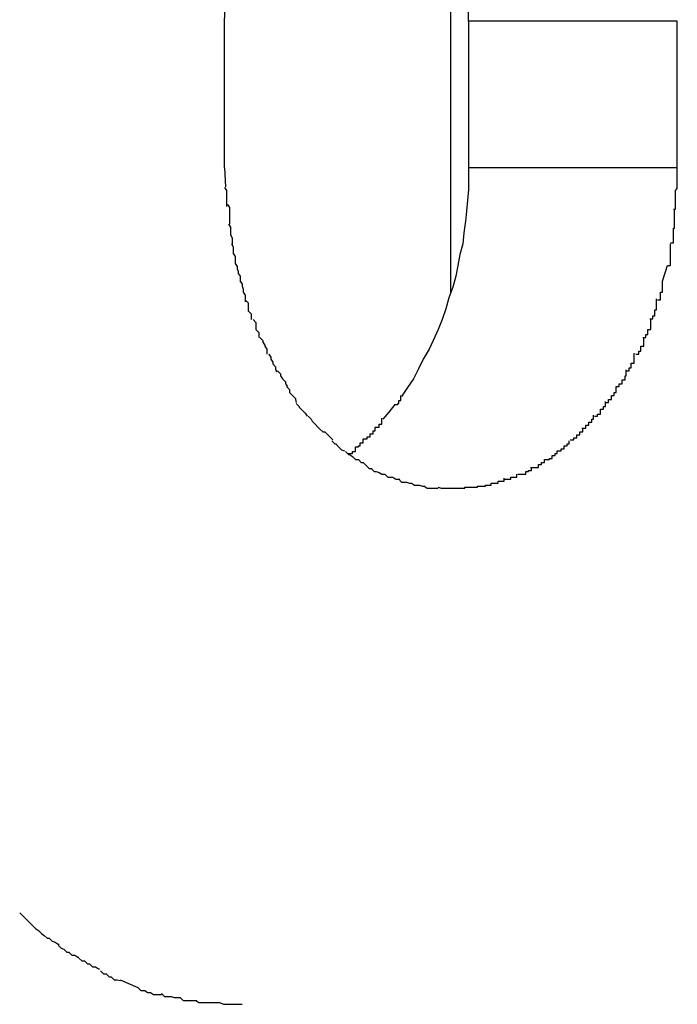
# Model space of a CAD drawing. Extents: x -52 to 52, y -9 to 9.
# Drawn here: x -31 to -31, y 8 to 8 of the extents above; entities that cross this region are included whole.
import ezdxf

# ---------------------------------------------------------------- set-up
doc = ezdxf.new("R2010")
doc.units = 0
doc.layers.get('0').update_dxf_attribs({"linetype": 'CONTINUOUS'})

msp = doc.modelspace()

# ---------------------------------------------------------------- linework, layer by layer
at = {"color": 0}
for points in [[(-31.353, 8.0008), (-31.353, 8.0019), (-31.353, 8.003), (-31.3531, 8.004), (-31.3532, 8.0052), (-31.3533, 8.0062), (-31.3535, 8.0074), (-31.3536, 8.0085), (-31.3539, 8.0095), (-31.3541, 8.0107), (-31.3543, 8.0118), (-31.3546, 8.0128), (-31.355, 8.014), (-31.3553, 8.015), (-31.3557, 8.0161), (-31.3561, 8.0172), (-31.3566, 8.0182), (-31.357, 8.0192), (-31.3576, 8.0202), (-31.3581, 8.0212), (-31.3586, 8.0222), (-31.3592, 8.0231), (-31.3598, 8.024)], [(-31.3548, 7.9733), (-31.3548, 8.0134)], [(-31.3778, 8.0008), (-31.3777, 8.0027)], [(-31.3778, 7.9859), (-31.3778, 8.0008)], [(-31.353, 8.0008), (-31.353, 7.9859)], [(-31.3318, 8.0008), (-31.353, 8.0008)], [(-31.3318, 7.9859), (-31.3318, 8.0008)], [(-31.3778, 7.9859), (-31.3777, 7.984)], [(-31.353, 7.9859), (-31.353, 7.9847), (-31.353, 7.9837), (-31.3531, 7.9826), (-31.3532, 7.9815), (-31.3533, 7.9805), (-31.3535, 7.9793), (-31.3536, 7.9782), (-31.3539, 7.9771), (-31.3541, 7.976), (-31.3543, 7.9749), (-31.3546, 7.9738), (-31.355, 7.9727), (-31.3553, 7.9716), (-31.3557, 7.9705), (-31.3561, 7.9695), (-31.3566, 7.9684), (-31.357, 7.9675), (-31.3576, 7.9665), (-31.3581, 7.9655), (-31.3586, 7.9645), (-31.3592, 7.9636), (-31.3598, 7.9627)], [(-31.3318, 7.9859), (-31.353, 7.9859)], [(-31.3322, 7.9817), (-31.3322, 7.9817), (-31.332, 7.9817), (-31.332, 7.982), (-31.332, 7.9822), (-31.332, 7.9825), (-31.332, 7.9827), (-31.332, 7.983), (-31.332, 7.9833), (-31.332, 7.9836), (-31.3318, 7.9838), (-31.3318, 7.9841), (-31.3318, 7.9844), (-31.3318, 7.9847), (-31.3318, 7.985), (-31.3318, 7.9853), (-31.3318, 7.9856), (-31.3318, 7.9859)], [(-31.3322, 7.9817), (-31.3322, 7.9817), (-31.332, 7.9817), (-31.332, 7.982), (-31.332, 7.9822), (-31.332, 7.9825), (-31.332, 7.9827), (-31.332, 7.983), (-31.332, 7.9833), (-31.332, 7.9836), (-31.3318, 7.9838), (-31.3318, 7.9841), (-31.3318, 7.9844), (-31.3318, 7.9847), (-31.3318, 7.985), (-31.3318, 7.9853), (-31.3318, 7.9856), (-31.3318, 7.9859)], [(-31.3778, 7.9839), (-31.3778, 7.9839), (-31.3776, 7.9836), (-31.3776, 7.9836), (-31.3776, 7.9833), (-31.3776, 7.9833), (-31.3776, 7.983), (-31.3776, 7.983), (-31.3776, 7.9828), (-31.3776, 7.9828), (-31.3776, 7.9825), (-31.3776, 7.9825), (-31.3776, 7.9822), (-31.3776, 7.9822), (-31.3776, 7.982), (-31.3776, 7.982), (-31.3776, 7.982), (-31.3776, 7.982)], [(-31.3778, 7.9839), (-31.3778, 7.9839), (-31.3776, 7.9836), (-31.3776, 7.9836), (-31.3776, 7.9833), (-31.3776, 7.9833), (-31.3776, 7.983), (-31.3776, 7.983), (-31.3776, 7.9828), (-31.3776, 7.9828), (-31.3776, 7.9825), (-31.3776, 7.9825), (-31.3776, 7.9822), (-31.3776, 7.9822), (-31.3776, 7.982), (-31.3776, 7.982), (-31.3776, 7.982), (-31.3776, 7.982)], [(-31.3775, 7.9822), (-31.3775, 7.9822), (-31.3773, 7.9819), (-31.3773, 7.9819), (-31.3773, 7.9817), (-31.3773, 7.9817), (-31.3773, 7.9814), (-31.3773, 7.9814), (-31.3773, 7.9811), (-31.3773, 7.9811), (-31.3773, 7.9808), (-31.3773, 7.9808), (-31.3773, 7.9805), (-31.3773, 7.9805), (-31.3773, 7.9802), (-31.3773, 7.9802), (-31.3773, 7.9802), (-31.3773, 7.9802)], [(-31.3775, 7.9822), (-31.3775, 7.9822), (-31.3773, 7.9819), (-31.3773, 7.9819), (-31.3773, 7.9817), (-31.3773, 7.9817), (-31.3773, 7.9814), (-31.3773, 7.9814), (-31.3773, 7.9811), (-31.3773, 7.9811), (-31.3773, 7.9808), (-31.3773, 7.9808), (-31.3773, 7.9805), (-31.3773, 7.9805), (-31.3773, 7.9802), (-31.3773, 7.9802), (-31.3773, 7.9802), (-31.3773, 7.9802)], [(-31.3325, 7.9783), (-31.3325, 7.9783), (-31.3322, 7.9783), (-31.3322, 7.9786), (-31.3322, 7.9786), (-31.3322, 7.9789), (-31.3322, 7.9789), (-31.3322, 7.9792), (-31.3322, 7.9795), (-31.3322, 7.9798), (-31.3321, 7.9798), (-31.3321, 7.9801), (-31.3321, 7.9804), (-31.3321, 7.9807), (-31.3321, 7.9807), (-31.3321, 7.981), (-31.3321, 7.9813), (-31.3321, 7.9816)], [(-31.3325, 7.9783), (-31.3325, 7.9783), (-31.3322, 7.9783), (-31.3322, 7.9786), (-31.3322, 7.9786), (-31.3322, 7.9789), (-31.3322, 7.9789), (-31.3322, 7.9792), (-31.3322, 7.9795), (-31.3322, 7.9798), (-31.3321, 7.9798), (-31.3321, 7.9801), (-31.3321, 7.9804), (-31.3321, 7.9807), (-31.3321, 7.9807), (-31.3321, 7.981), (-31.3321, 7.9813), (-31.3321, 7.9816)], [(-31.3774, 7.9802), (-31.3774, 7.9802), (-31.3772, 7.9799), (-31.3772, 7.9799), (-31.3772, 7.9797), (-31.3772, 7.9797), (-31.3772, 7.9794), (-31.3772, 7.9794), (-31.3772, 7.9791), (-31.3772, 7.9791), (-31.377, 7.9788), (-31.377, 7.9788), (-31.377, 7.9785), (-31.377, 7.9785), (-31.377, 7.9782), (-31.377, 7.9782), (-31.377, 7.9781), (-31.377, 7.9781)], [(-31.3774, 7.9802), (-31.3774, 7.9802), (-31.3772, 7.9799), (-31.3772, 7.9799), (-31.3772, 7.9797), (-31.3772, 7.9797), (-31.3772, 7.9794), (-31.3772, 7.9794), (-31.3772, 7.9791), (-31.3772, 7.9791), (-31.377, 7.9788), (-31.377, 7.9788), (-31.377, 7.9785), (-31.377, 7.9785), (-31.377, 7.9782), (-31.377, 7.9782), (-31.377, 7.9781), (-31.377, 7.9781)], [(-31.3771, 7.9782), (-31.3771, 7.9782), (-31.3769, 7.9779), (-31.3769, 7.9779), (-31.3769, 7.9777), (-31.3769, 7.9777), (-31.3769, 7.9774), (-31.3769, 7.9774), (-31.3769, 7.9772), (-31.3769, 7.9772), (-31.3767, 7.9769), (-31.3767, 7.9769), (-31.3767, 7.9766), (-31.3767, 7.9766), (-31.3767, 7.9763), (-31.3767, 7.9763), (-31.3767, 7.9762), (-31.3767, 7.9762)], [(-31.3771, 7.9782), (-31.3771, 7.9782), (-31.3769, 7.9779), (-31.3769, 7.9779), (-31.3769, 7.9777), (-31.3769, 7.9777), (-31.3769, 7.9774), (-31.3769, 7.9774), (-31.3769, 7.9772), (-31.3769, 7.9772), (-31.3767, 7.9769), (-31.3767, 7.9769), (-31.3767, 7.9766), (-31.3767, 7.9766), (-31.3767, 7.9763), (-31.3767, 7.9763), (-31.3767, 7.9762), (-31.3767, 7.9762)], [(-31.3328, 7.976), (-31.3328, 7.976), (-31.3325, 7.976), (-31.3325, 7.9762), (-31.3325, 7.9762), (-31.3325, 7.9765), (-31.3325, 7.9765), (-31.3325, 7.9768), (-31.3325, 7.9768), (-31.3325, 7.9771), (-31.3325, 7.9771), (-31.3325, 7.9773), (-31.3325, 7.9773), (-31.3325, 7.9776), (-31.3325, 7.9776), (-31.3325, 7.9779), (-31.3325, 7.9779), (-31.3325, 7.9782)], [(-31.3328, 7.976), (-31.3328, 7.976), (-31.3325, 7.976), (-31.3325, 7.9762), (-31.3325, 7.9762), (-31.3325, 7.9765), (-31.3325, 7.9765), (-31.3325, 7.9768), (-31.3325, 7.9768), (-31.3325, 7.9771), (-31.3325, 7.9771), (-31.3325, 7.9773), (-31.3325, 7.9773), (-31.3325, 7.9776), (-31.3325, 7.9776), (-31.3325, 7.9779), (-31.3325, 7.9779), (-31.3325, 7.9782)], [(-31.3767, 7.9762), (-31.3767, 7.9762), (-31.3765, 7.9759), (-31.3765, 7.9759), (-31.3765, 7.9757), (-31.3765, 7.9757), (-31.3764, 7.9754), (-31.3764, 7.9754), (-31.3764, 7.9752), (-31.3764, 7.9752), (-31.3762, 7.9749), (-31.3762, 7.9749), (-31.3762, 7.9746), (-31.3762, 7.9746), (-31.3762, 7.9743), (-31.3762, 7.9743), (-31.3762, 7.9743), (-31.3762, 7.9743)], [(-31.3767, 7.9762), (-31.3767, 7.9762), (-31.3765, 7.9759), (-31.3765, 7.9759), (-31.3765, 7.9757), (-31.3765, 7.9757), (-31.3764, 7.9754), (-31.3764, 7.9754), (-31.3764, 7.9752), (-31.3764, 7.9752), (-31.3762, 7.9749), (-31.3762, 7.9749), (-31.3762, 7.9746), (-31.3762, 7.9746), (-31.3762, 7.9743), (-31.3762, 7.9743), (-31.3762, 7.9743), (-31.3762, 7.9743)], [(-31.3333, 7.9744), (-31.3328, 7.976)], [(-31.3762, 7.9744), (-31.3762, 7.9744), (-31.376, 7.9741), (-31.376, 7.9741), (-31.376, 7.9739), (-31.376, 7.9739), (-31.3759, 7.9736), (-31.3759, 7.9736), (-31.3759, 7.9733), (-31.3759, 7.9733), (-31.3757, 7.973), (-31.3757, 7.973), (-31.3757, 7.9727), (-31.3757, 7.9727), (-31.3757, 7.9724), (-31.3757, 7.9724), (-31.3757, 7.9723), (-31.3757, 7.9723)], [(-31.3762, 7.9744), (-31.3762, 7.9744), (-31.376, 7.9741), (-31.376, 7.9741), (-31.376, 7.9739), (-31.376, 7.9739), (-31.3759, 7.9736), (-31.3759, 7.9736), (-31.3759, 7.9733), (-31.3759, 7.9733), (-31.3757, 7.973), (-31.3757, 7.973), (-31.3757, 7.9727), (-31.3757, 7.9727), (-31.3757, 7.9724), (-31.3757, 7.9724), (-31.3757, 7.9723), (-31.3757, 7.9723)], [(-31.3338, 7.9725), (-31.3338, 7.9725), (-31.3335, 7.9725), (-31.3335, 7.9725), (-31.3335, 7.9725), (-31.3335, 7.9728), (-31.3335, 7.9728), (-31.3335, 7.973), (-31.3335, 7.973), (-31.3335, 7.9733), (-31.3333, 7.9733), (-31.3333, 7.9735), (-31.3333, 7.9735), (-31.3333, 7.9738), (-31.3333, 7.9738), (-31.3333, 7.9741), (-31.3333, 7.9741), (-31.3333, 7.9744)], [(-31.3338, 7.9725), (-31.3338, 7.9725), (-31.3335, 7.9725), (-31.3335, 7.9725), (-31.3335, 7.9725), (-31.3335, 7.9728), (-31.3335, 7.9728), (-31.3335, 7.973), (-31.3335, 7.973), (-31.3335, 7.9733), (-31.3333, 7.9733), (-31.3333, 7.9735), (-31.3333, 7.9735), (-31.3333, 7.9738), (-31.3333, 7.9738), (-31.3333, 7.9741), (-31.3333, 7.9741), (-31.3333, 7.9744)], [(-31.3757, 7.9725), (-31.3757, 7.9725), (-31.3754, 7.9722), (-31.3754, 7.9722), (-31.3754, 7.9719), (-31.3754, 7.9719), (-31.3754, 7.9716), (-31.3754, 7.9716), (-31.3754, 7.9714), (-31.3754, 7.9714), (-31.3751, 7.9711), (-31.3751, 7.9711), (-31.3751, 7.9708), (-31.3751, 7.9708), (-31.3751, 7.9705), (-31.3751, 7.9705), (-31.3751, 7.9705), (-31.3751, 7.9705)], [(-31.3757, 7.9725), (-31.3757, 7.9725), (-31.3754, 7.9722), (-31.3754, 7.9722), (-31.3754, 7.9719), (-31.3754, 7.9719), (-31.3754, 7.9716), (-31.3754, 7.9716), (-31.3754, 7.9714), (-31.3754, 7.9714), (-31.3751, 7.9711), (-31.3751, 7.9711), (-31.3751, 7.9708), (-31.3751, 7.9708), (-31.3751, 7.9705), (-31.3751, 7.9705), (-31.3751, 7.9705), (-31.3751, 7.9705)], [(-31.3346, 7.9706), (-31.3346, 7.9706), (-31.3343, 7.9706), (-31.3343, 7.9706), (-31.3343, 7.9706), (-31.3343, 7.9709), (-31.3341, 7.9709), (-31.3341, 7.9712), (-31.3341, 7.9712), (-31.3341, 7.9715), (-31.3339, 7.9715), (-31.3339, 7.9717), (-31.3339, 7.9717), (-31.3339, 7.972), (-31.3339, 7.972), (-31.3339, 7.9723), (-31.3339, 7.9723), (-31.3339, 7.9726)], [(-31.3346, 7.9706), (-31.3346, 7.9706), (-31.3343, 7.9706), (-31.3343, 7.9706), (-31.3343, 7.9706), (-31.3343, 7.9709), (-31.3341, 7.9709), (-31.3341, 7.9712), (-31.3341, 7.9712), (-31.3341, 7.9715), (-31.3339, 7.9715), (-31.3339, 7.9717), (-31.3339, 7.9717), (-31.3339, 7.972), (-31.3339, 7.972), (-31.3339, 7.9723), (-31.3339, 7.9723), (-31.3339, 7.9726)], [(-31.3749, 7.9705), (-31.3749, 7.9705), (-31.3746, 7.9702), (-31.3746, 7.9702), (-31.3746, 7.9699), (-31.3746, 7.9699), (-31.3746, 7.9696), (-31.3746, 7.9696), (-31.3746, 7.9695), (-31.3746, 7.9695), (-31.3743, 7.9692), (-31.3743, 7.9692), (-31.3743, 7.969), (-31.3743, 7.969), (-31.3743, 7.9687), (-31.3743, 7.9687), (-31.3743, 7.9687), (-31.3743, 7.9687)], [(-31.3749, 7.9705), (-31.3749, 7.9705), (-31.3746, 7.9702), (-31.3746, 7.9702), (-31.3746, 7.9699), (-31.3746, 7.9699), (-31.3746, 7.9696), (-31.3746, 7.9696), (-31.3746, 7.9695), (-31.3746, 7.9695), (-31.3743, 7.9692), (-31.3743, 7.9692), (-31.3743, 7.969), (-31.3743, 7.969), (-31.3743, 7.9687), (-31.3743, 7.9687), (-31.3743, 7.9687), (-31.3743, 7.9687)], [(-31.3353, 7.9687), (-31.3353, 7.9687), (-31.335, 7.9687), (-31.335, 7.9687), (-31.335, 7.9687), (-31.335, 7.969), (-31.3348, 7.969), (-31.3348, 7.9692), (-31.3348, 7.9692), (-31.3348, 7.9695), (-31.3345, 7.9695), (-31.3345, 7.9697), (-31.3345, 7.9697), (-31.3345, 7.97), (-31.3345, 7.97), (-31.3345, 7.9702), (-31.3345, 7.9702), (-31.3345, 7.9705)], [(-31.3353, 7.9687), (-31.3353, 7.9687), (-31.335, 7.9687), (-31.335, 7.9687), (-31.335, 7.9687), (-31.335, 7.969), (-31.3348, 7.969), (-31.3348, 7.9692), (-31.3348, 7.9692), (-31.3348, 7.9695), (-31.3345, 7.9695), (-31.3345, 7.9697), (-31.3345, 7.9697), (-31.3345, 7.97), (-31.3345, 7.97), (-31.3345, 7.9702), (-31.3345, 7.9702), (-31.3345, 7.9705)], [(-31.3742, 7.9687), (-31.3742, 7.9687), (-31.3739, 7.9684), (-31.3739, 7.9684), (-31.3739, 7.9682), (-31.3739, 7.9682), (-31.3737, 7.9679), (-31.3737, 7.9679), (-31.3737, 7.9678), (-31.3737, 7.9678), (-31.3735, 7.9675), (-31.3735, 7.9675), (-31.3735, 7.9673), (-31.3735, 7.9673), (-31.3735, 7.967), (-31.3735, 7.967), (-31.3735, 7.967), (-31.3735, 7.967)], [(-31.3742, 7.9687), (-31.3742, 7.9687), (-31.3739, 7.9684), (-31.3739, 7.9684), (-31.3739, 7.9682), (-31.3739, 7.9682), (-31.3737, 7.9679), (-31.3737, 7.9679), (-31.3737, 7.9678), (-31.3737, 7.9678), (-31.3735, 7.9675), (-31.3735, 7.9675), (-31.3735, 7.9673), (-31.3735, 7.9673), (-31.3735, 7.967), (-31.3735, 7.967), (-31.3735, 7.967), (-31.3735, 7.967)], [(-31.336, 7.967), (-31.336, 7.967), (-31.3357, 7.967), (-31.3357, 7.967), (-31.3357, 7.967), (-31.3357, 7.9673), (-31.3355, 7.9673), (-31.3355, 7.9675), (-31.3355, 7.9675), (-31.3355, 7.9678), (-31.3352, 7.9678), (-31.3352, 7.9679), (-31.3352, 7.9679), (-31.3352, 7.9682), (-31.3352, 7.9682), (-31.3352, 7.9684), (-31.3352, 7.9684), (-31.3352, 7.9687)], [(-31.336, 7.967), (-31.336, 7.967), (-31.3357, 7.967), (-31.3357, 7.967), (-31.3357, 7.967), (-31.3357, 7.9673), (-31.3355, 7.9673), (-31.3355, 7.9675), (-31.3355, 7.9675), (-31.3355, 7.9678), (-31.3352, 7.9678), (-31.3352, 7.9679), (-31.3352, 7.9679), (-31.3352, 7.9682), (-31.3352, 7.9682), (-31.3352, 7.9684), (-31.3352, 7.9684), (-31.3352, 7.9687)], [(-31.337, 7.9653), (-31.337, 7.9653), (-31.3367, 7.9653), (-31.3367, 7.9653), (-31.3367, 7.9653), (-31.3367, 7.9656), (-31.3365, 7.9656), (-31.3365, 7.9658), (-31.3365, 7.9658), (-31.3365, 7.9661), (-31.3362, 7.9661), (-31.3362, 7.9662), (-31.3362, 7.9662), (-31.3362, 7.9665), (-31.3362, 7.9665), (-31.3362, 7.9668), (-31.3362, 7.9668), (-31.3362, 7.9671)], [(-31.337, 7.9653), (-31.337, 7.9653), (-31.3367, 7.9653), (-31.3367, 7.9653), (-31.3367, 7.9653), (-31.3367, 7.9656), (-31.3365, 7.9656), (-31.3365, 7.9658), (-31.3365, 7.9658), (-31.3365, 7.9661), (-31.3362, 7.9661), (-31.3362, 7.9662), (-31.3362, 7.9662), (-31.3362, 7.9665), (-31.3362, 7.9665), (-31.3362, 7.9668), (-31.3362, 7.9668), (-31.3362, 7.9671)], [(-31.3733, 7.967), (-31.3733, 7.967), (-31.3731, 7.9667), (-31.3731, 7.9667), (-31.3731, 7.9665), (-31.3731, 7.9665), (-31.3729, 7.9662), (-31.3729, 7.9662), (-31.3729, 7.966), (-31.3729, 7.966), (-31.3726, 7.9657), (-31.3726, 7.9657), (-31.3726, 7.9655), (-31.3726, 7.9655), (-31.3725, 7.9652), (-31.3725, 7.9652), (-31.3725, 7.9652), (-31.3725, 7.9652)], [(-31.3733, 7.967), (-31.3733, 7.967), (-31.3731, 7.9667), (-31.3731, 7.9667), (-31.3731, 7.9665), (-31.3731, 7.9665), (-31.3729, 7.9662), (-31.3729, 7.9662), (-31.3729, 7.966), (-31.3729, 7.966), (-31.3726, 7.9657), (-31.3726, 7.9657), (-31.3726, 7.9655), (-31.3726, 7.9655), (-31.3725, 7.9652), (-31.3725, 7.9652), (-31.3725, 7.9652), (-31.3725, 7.9652)], [(-31.3724, 7.9653), (-31.3724, 7.9653), (-31.3721, 7.965), (-31.3721, 7.965), (-31.3721, 7.9648), (-31.3721, 7.9648), (-31.3719, 7.9645), (-31.3719, 7.9645), (-31.3719, 7.9645), (-31.3719, 7.9645), (-31.3716, 7.9642), (-31.3716, 7.9642), (-31.3716, 7.964), (-31.3716, 7.964), (-31.3714, 7.9637), (-31.3714, 7.9637), (-31.3714, 7.9637), (-31.3714, 7.9637)], [(-31.3724, 7.9653), (-31.3724, 7.9653), (-31.3721, 7.965), (-31.3721, 7.965), (-31.3721, 7.9648), (-31.3721, 7.9648), (-31.3719, 7.9645), (-31.3719, 7.9645), (-31.3719, 7.9645), (-31.3719, 7.9645), (-31.3716, 7.9642), (-31.3716, 7.9642), (-31.3716, 7.964), (-31.3716, 7.964), (-31.3714, 7.9637), (-31.3714, 7.9637), (-31.3714, 7.9637), (-31.3714, 7.9637)], [(-31.338, 7.9637), (-31.338, 7.9637), (-31.3377, 7.9637), (-31.3377, 7.9637), (-31.3377, 7.9637), (-31.3377, 7.964), (-31.3374, 7.964), (-31.3374, 7.9641), (-31.3374, 7.9641), (-31.3374, 7.9644), (-31.3371, 7.9644), (-31.3371, 7.9645), (-31.3371, 7.9645), (-31.3371, 7.9648), (-31.337, 7.9648), (-31.337, 7.9651), (-31.337, 7.9651), (-31.337, 7.9654)], [(-31.338, 7.9637), (-31.338, 7.9637), (-31.3377, 7.9637), (-31.3377, 7.9637), (-31.3377, 7.9637), (-31.3377, 7.964), (-31.3374, 7.964), (-31.3374, 7.9641), (-31.3374, 7.9641), (-31.3374, 7.9644), (-31.3371, 7.9644), (-31.3371, 7.9645), (-31.3371, 7.9645), (-31.3371, 7.9648), (-31.337, 7.9648), (-31.337, 7.9651), (-31.337, 7.9651), (-31.337, 7.9654)], [(-31.3715, 7.9637), (-31.3715, 7.9637), (-31.3712, 7.9634), (-31.3712, 7.9634), (-31.3712, 7.9631), (-31.3712, 7.9631), (-31.3709, 7.9628), (-31.3709, 7.9628), (-31.3709, 7.9628), (-31.3709, 7.9628), (-31.3706, 7.9625), (-31.3706, 7.9625), (-31.3706, 7.9624), (-31.3706, 7.9624), (-31.3705, 7.9621), (-31.3705, 7.9621), (-31.3705, 7.9621), (-31.3705, 7.9621)], [(-31.3715, 7.9637), (-31.3715, 7.9637), (-31.3712, 7.9634), (-31.3712, 7.9634), (-31.3712, 7.9631), (-31.3712, 7.9631), (-31.3709, 7.9628), (-31.3709, 7.9628), (-31.3709, 7.9628), (-31.3709, 7.9628), (-31.3706, 7.9625), (-31.3706, 7.9625), (-31.3706, 7.9624), (-31.3706, 7.9624), (-31.3705, 7.9621), (-31.3705, 7.9621), (-31.3705, 7.9621), (-31.3705, 7.9621)], [(-31.3391, 7.9621), (-31.3391, 7.9621), (-31.3388, 7.9621), (-31.3388, 7.9621), (-31.3388, 7.9621), (-31.3388, 7.9624), (-31.3385, 7.9624), (-31.3385, 7.9625), (-31.3385, 7.9625), (-31.3385, 7.9628), (-31.3382, 7.9628), (-31.3382, 7.9628), (-31.3382, 7.9628), (-31.3382, 7.9631), (-31.338, 7.9631), (-31.338, 7.9634), (-31.338, 7.9634), (-31.338, 7.9637)], [(-31.3391, 7.9621), (-31.3391, 7.9621), (-31.3388, 7.9621), (-31.3388, 7.9621), (-31.3388, 7.9621), (-31.3388, 7.9624), (-31.3385, 7.9624), (-31.3385, 7.9625), (-31.3385, 7.9625), (-31.3385, 7.9628), (-31.3382, 7.9628), (-31.3382, 7.9628), (-31.3382, 7.9628), (-31.3382, 7.9631), (-31.338, 7.9631), (-31.338, 7.9634), (-31.338, 7.9634), (-31.338, 7.9637)], [(-31.3605, 7.9619), (-31.3605, 7.9619), (-31.3602, 7.9619), (-31.3602, 7.9619), (-31.3602, 7.9619), (-31.3602, 7.962), (-31.3601, 7.962), (-31.3601, 7.962), (-31.3601, 7.962), (-31.3601, 7.9623), (-31.3599, 7.9623), (-31.3599, 7.9623), (-31.3599, 7.9623), (-31.3599, 7.9625), (-31.3599, 7.9625), (-31.3599, 7.9625), (-31.3599, 7.9625), (-31.3599, 7.9628)], [(-31.3605, 7.9619), (-31.3605, 7.9619), (-31.3602, 7.9619), (-31.3602, 7.9619), (-31.3602, 7.9619), (-31.3602, 7.962), (-31.3601, 7.962), (-31.3601, 7.962), (-31.3601, 7.962), (-31.3601, 7.9623), (-31.3599, 7.9623), (-31.3599, 7.9623), (-31.3599, 7.9623), (-31.3599, 7.9625), (-31.3599, 7.9625), (-31.3599, 7.9625), (-31.3599, 7.9625), (-31.3599, 7.9628)], [(-31.3402, 7.9607), (-31.3402, 7.9607), (-31.3399, 7.9607), (-31.3399, 7.9607), (-31.3399, 7.9607), (-31.3399, 7.9609), (-31.3396, 7.9609), (-31.3396, 7.9611), (-31.3396, 7.9611), (-31.3396, 7.9614), (-31.3393, 7.9614), (-31.3393, 7.9614), (-31.3393, 7.9614), (-31.3393, 7.9617), (-31.3391, 7.9617), (-31.3391, 7.9619), (-31.3391, 7.9619), (-31.3391, 7.9622)], [(-31.3402, 7.9607), (-31.3402, 7.9607), (-31.3399, 7.9607), (-31.3399, 7.9607), (-31.3399, 7.9607), (-31.3399, 7.9609), (-31.3396, 7.9609), (-31.3396, 7.9611), (-31.3396, 7.9611), (-31.3396, 7.9614), (-31.3393, 7.9614), (-31.3393, 7.9614), (-31.3393, 7.9614), (-31.3393, 7.9617), (-31.3391, 7.9617), (-31.3391, 7.9619), (-31.3391, 7.9619), (-31.3391, 7.9622)], [(-31.3705, 7.962), (-31.3705, 7.962), (-31.3702, 7.9617), (-31.3702, 7.9617), (-31.3702, 7.9616), (-31.3702, 7.9616), (-31.3699, 7.9613), (-31.3699, 7.9613), (-31.3699, 7.9613), (-31.3699, 7.9613), (-31.3696, 7.961), (-31.3696, 7.961), (-31.3696, 7.961), (-31.3696, 7.961), (-31.3694, 7.9607), (-31.3694, 7.9607), (-31.3694, 7.9607), (-31.3694, 7.9607)], [(-31.3705, 7.962), (-31.3705, 7.962), (-31.3702, 7.9617), (-31.3702, 7.9617), (-31.3702, 7.9616), (-31.3702, 7.9616), (-31.3699, 7.9613), (-31.3699, 7.9613), (-31.3699, 7.9613), (-31.3699, 7.9613), (-31.3696, 7.961), (-31.3696, 7.961), (-31.3696, 7.961), (-31.3696, 7.961), (-31.3694, 7.9607), (-31.3694, 7.9607), (-31.3694, 7.9607), (-31.3694, 7.9607)], [(-31.3605, 7.9619), (-31.3611, 7.9611), (-31.3617, 7.9604)], [(-31.3693, 7.9607), (-31.3693, 7.9607), (-31.369, 7.9604), (-31.369, 7.9604), (-31.3689, 7.9602), (-31.3689, 7.9602), (-31.3686, 7.9599), (-31.3686, 7.9599), (-31.3686, 7.9599), (-31.3686, 7.9599), (-31.3683, 7.9596), (-31.3683, 7.9596), (-31.3683, 7.9596), (-31.3683, 7.9596), (-31.3681, 7.9594), (-31.3681, 7.9594), (-31.3681, 7.9594), (-31.3681, 7.9594)], [(-31.3693, 7.9607), (-31.3693, 7.9607), (-31.369, 7.9604), (-31.369, 7.9604), (-31.3689, 7.9602), (-31.3689, 7.9602), (-31.3686, 7.9599), (-31.3686, 7.9599), (-31.3686, 7.9599), (-31.3686, 7.9599), (-31.3683, 7.9596), (-31.3683, 7.9596), (-31.3683, 7.9596), (-31.3683, 7.9596), (-31.3681, 7.9594), (-31.3681, 7.9594), (-31.3681, 7.9594), (-31.3681, 7.9594)], [(-31.3625, 7.9596), (-31.3625, 7.9596), (-31.3622, 7.9596), (-31.3622, 7.9596), (-31.3622, 7.9596), (-31.3622, 7.9596), (-31.3621, 7.9596), (-31.3621, 7.9596), (-31.3621, 7.9596), (-31.3621, 7.9599), (-31.3618, 7.9599), (-31.3618, 7.9599), (-31.3618, 7.9599), (-31.3618, 7.9602), (-31.3618, 7.9602), (-31.3618, 7.9602), (-31.3618, 7.9602), (-31.3618, 7.9605)], [(-31.3625, 7.9596), (-31.3625, 7.9596), (-31.3622, 7.9596), (-31.3622, 7.9596), (-31.3622, 7.9596), (-31.3622, 7.9596), (-31.3621, 7.9596), (-31.3621, 7.9596), (-31.3621, 7.9596), (-31.3621, 7.9599), (-31.3618, 7.9599), (-31.3618, 7.9599), (-31.3618, 7.9599), (-31.3618, 7.9602), (-31.3618, 7.9602), (-31.3618, 7.9602), (-31.3618, 7.9602), (-31.3618, 7.9605)], [(-31.3415, 7.9595), (-31.3415, 7.9595), (-31.3412, 7.9595), (-31.3412, 7.9595), (-31.3411, 7.9595), (-31.3411, 7.9598), (-31.3408, 7.9598), (-31.3408, 7.9598), (-31.3408, 7.9598), (-31.3408, 7.9601), (-31.3405, 7.9601), (-31.3405, 7.9601), (-31.3405, 7.9601), (-31.3405, 7.9604), (-31.3403, 7.9604), (-31.3403, 7.9605), (-31.3403, 7.9605), (-31.3403, 7.9608)], [(-31.3415, 7.9595), (-31.3415, 7.9595), (-31.3412, 7.9595), (-31.3412, 7.9595), (-31.3411, 7.9595), (-31.3411, 7.9598), (-31.3408, 7.9598), (-31.3408, 7.9598), (-31.3408, 7.9598), (-31.3408, 7.9601), (-31.3405, 7.9601), (-31.3405, 7.9601), (-31.3405, 7.9601), (-31.3405, 7.9604), (-31.3403, 7.9604), (-31.3403, 7.9605), (-31.3403, 7.9605), (-31.3403, 7.9608)], [(-31.3681, 7.9594), (-31.3681, 7.9594), (-31.3678, 7.9591), (-31.3678, 7.9591), (-31.3676, 7.9591), (-31.3676, 7.9591), (-31.3673, 7.9588), (-31.3673, 7.9588), (-31.3673, 7.9588), (-31.3673, 7.9588), (-31.367, 7.9585), (-31.367, 7.9585), (-31.367, 7.9585), (-31.367, 7.9585), (-31.3668, 7.9583), (-31.3668, 7.9583), (-31.3668, 7.9583), (-31.3668, 7.9583)], [(-31.3681, 7.9594), (-31.3681, 7.9594), (-31.3678, 7.9591), (-31.3678, 7.9591), (-31.3676, 7.9591), (-31.3676, 7.9591), (-31.3673, 7.9588), (-31.3673, 7.9588), (-31.3673, 7.9588), (-31.3673, 7.9588), (-31.367, 7.9585), (-31.367, 7.9585), (-31.367, 7.9585), (-31.367, 7.9585), (-31.3668, 7.9583), (-31.3668, 7.9583), (-31.3668, 7.9583), (-31.3668, 7.9583)], [(-31.3637, 7.9584), (-31.3637, 7.9584), (-31.3634, 7.9584), (-31.3634, 7.9584), (-31.3633, 7.9584), (-31.3633, 7.9586), (-31.363, 7.9586), (-31.363, 7.9586), (-31.363, 7.9586), (-31.363, 7.9589), (-31.3627, 7.9589), (-31.3627, 7.9589), (-31.3627, 7.9589), (-31.3627, 7.9592), (-31.3625, 7.9592), (-31.3625, 7.9593), (-31.3625, 7.9593), (-31.3625, 7.9596)], [(-31.3637, 7.9584), (-31.3637, 7.9584), (-31.3634, 7.9584), (-31.3634, 7.9584), (-31.3633, 7.9584), (-31.3633, 7.9586), (-31.363, 7.9586), (-31.363, 7.9586), (-31.363, 7.9586), (-31.363, 7.9589), (-31.3627, 7.9589), (-31.3627, 7.9589), (-31.3627, 7.9589), (-31.3627, 7.9592), (-31.3625, 7.9592), (-31.3625, 7.9593), (-31.3625, 7.9593), (-31.3625, 7.9596)], [(-31.3427, 7.9583), (-31.3427, 7.9583), (-31.3424, 7.9583), (-31.3424, 7.9583), (-31.3423, 7.9583), (-31.3423, 7.9585), (-31.342, 7.9585), (-31.342, 7.9585), (-31.342, 7.9585), (-31.342, 7.9588), (-31.3417, 7.9588), (-31.3417, 7.9588), (-31.3417, 7.9588), (-31.3417, 7.9591), (-31.3414, 7.9591), (-31.3414, 7.9592), (-31.3414, 7.9592), (-31.3414, 7.9595)], [(-31.3427, 7.9583), (-31.3427, 7.9583), (-31.3424, 7.9583), (-31.3424, 7.9583), (-31.3423, 7.9583), (-31.3423, 7.9585), (-31.342, 7.9585), (-31.342, 7.9585), (-31.342, 7.9585), (-31.342, 7.9588), (-31.3417, 7.9588), (-31.3417, 7.9588), (-31.3417, 7.9588), (-31.3417, 7.9591), (-31.3414, 7.9591), (-31.3414, 7.9592), (-31.3414, 7.9592), (-31.3414, 7.9595)], [(-31.3669, 7.9582), (-31.3669, 7.9582), (-31.3666, 7.9579), (-31.3666, 7.9579), (-31.3665, 7.9579), (-31.3665, 7.9579), (-31.3662, 7.9576), (-31.3662, 7.9576), (-31.3662, 7.9576), (-31.3662, 7.9576), (-31.3659, 7.9573), (-31.3659, 7.9573), (-31.3659, 7.9573), (-31.3659, 7.9573), (-31.3656, 7.9572), (-31.3656, 7.9572), (-31.3656, 7.9572), (-31.3656, 7.9572)], [(-31.3669, 7.9582), (-31.3669, 7.9582), (-31.3666, 7.9579), (-31.3666, 7.9579), (-31.3665, 7.9579), (-31.3665, 7.9579), (-31.3662, 7.9576), (-31.3662, 7.9576), (-31.3662, 7.9576), (-31.3662, 7.9576), (-31.3659, 7.9573), (-31.3659, 7.9573), (-31.3659, 7.9573), (-31.3659, 7.9573), (-31.3656, 7.9572), (-31.3656, 7.9572), (-31.3656, 7.9572), (-31.3656, 7.9572)], [(-31.3653, 7.9569), (-31.3653, 7.9569), (-31.365, 7.9569), (-31.365, 7.9569), (-31.3648, 7.9569), (-31.3648, 7.9571), (-31.3645, 7.9571), (-31.3645, 7.9573), (-31.3645, 7.9573), (-31.3645, 7.9576), (-31.3642, 7.9576), (-31.3642, 7.9577), (-31.364, 7.9577), (-31.364, 7.958), (-31.3637, 7.958), (-31.3637, 7.9581), (-31.3637, 7.9581), (-31.3637, 7.9584)], [(-31.3653, 7.9569), (-31.3653, 7.9569), (-31.365, 7.9569), (-31.365, 7.9569), (-31.3648, 7.9569), (-31.3648, 7.9571), (-31.3645, 7.9571), (-31.3645, 7.9573), (-31.3645, 7.9573), (-31.3645, 7.9576), (-31.3642, 7.9576), (-31.3642, 7.9577), (-31.364, 7.9577), (-31.364, 7.958), (-31.3637, 7.958), (-31.3637, 7.9581), (-31.3637, 7.9581), (-31.3637, 7.9584)], [(-31.344, 7.9572), (-31.344, 7.9572), (-31.3437, 7.9572), (-31.3437, 7.9572), (-31.3436, 7.9572), (-31.3436, 7.9574), (-31.3433, 7.9574), (-31.3433, 7.9574), (-31.3433, 7.9574), (-31.3433, 7.9577), (-31.343, 7.9577), (-31.343, 7.9577), (-31.343, 7.9577), (-31.343, 7.9579), (-31.3428, 7.9579), (-31.3428, 7.9579), (-31.3428, 7.9579), (-31.3428, 7.9582)], [(-31.344, 7.9572), (-31.344, 7.9572), (-31.3437, 7.9572), (-31.3437, 7.9572), (-31.3436, 7.9572), (-31.3436, 7.9574), (-31.3433, 7.9574), (-31.3433, 7.9574), (-31.3433, 7.9574), (-31.3433, 7.9577), (-31.343, 7.9577), (-31.343, 7.9577), (-31.343, 7.9577), (-31.343, 7.9579), (-31.3428, 7.9579), (-31.3428, 7.9579), (-31.3428, 7.9579), (-31.3428, 7.9582)], [(-31.3655, 7.9571), (-31.3655, 7.9571), (-31.3652, 7.9568), (-31.3652, 7.9568), (-31.3651, 7.9568), (-31.3651, 7.9568), (-31.3648, 7.9566), (-31.3648, 7.9566), (-31.3648, 7.9566), (-31.3648, 7.9566), (-31.3645, 7.9563), (-31.3645, 7.9563), (-31.3645, 7.9563), (-31.3645, 7.9563), (-31.3642, 7.9563), (-31.3642, 7.9563), (-31.3642, 7.9563), (-31.3642, 7.9563)], [(-31.3655, 7.9571), (-31.3655, 7.9571), (-31.3652, 7.9568), (-31.3652, 7.9568), (-31.3651, 7.9568), (-31.3651, 7.9568), (-31.3648, 7.9566), (-31.3648, 7.9566), (-31.3648, 7.9566), (-31.3648, 7.9566), (-31.3645, 7.9563), (-31.3645, 7.9563), (-31.3645, 7.9563), (-31.3645, 7.9563), (-31.3642, 7.9563), (-31.3642, 7.9563), (-31.3642, 7.9563), (-31.3642, 7.9563)], [(-31.3453, 7.9563), (-31.3453, 7.9563), (-31.345, 7.9563), (-31.345, 7.9563), (-31.3448, 7.9563), (-31.3448, 7.9564), (-31.3445, 7.9564), (-31.3445, 7.9564), (-31.3445, 7.9564), (-31.3445, 7.9567), (-31.3442, 7.9567), (-31.3442, 7.9567), (-31.3442, 7.9567), (-31.3442, 7.9569), (-31.344, 7.9569), (-31.344, 7.9569), (-31.344, 7.9569), (-31.344, 7.9572)], [(-31.3453, 7.9563), (-31.3453, 7.9563), (-31.345, 7.9563), (-31.345, 7.9563), (-31.3448, 7.9563), (-31.3448, 7.9564), (-31.3445, 7.9564), (-31.3445, 7.9564), (-31.3445, 7.9564), (-31.3445, 7.9567), (-31.3442, 7.9567), (-31.3442, 7.9567), (-31.3442, 7.9567), (-31.3442, 7.9569), (-31.344, 7.9569), (-31.344, 7.9569), (-31.344, 7.9569), (-31.344, 7.9572)], [(-31.3642, 7.9563), (-31.3642, 7.9563), (-31.3639, 7.956), (-31.3639, 7.956), (-31.3637, 7.956), (-31.3637, 7.956), (-31.3634, 7.9557), (-31.3634, 7.9557), (-31.3634, 7.9557), (-31.3634, 7.9557), (-31.3631, 7.9554), (-31.3631, 7.9554), (-31.3631, 7.9554), (-31.3631, 7.9554), (-31.3628, 7.9554), (-31.3628, 7.9554), (-31.3628, 7.9554), (-31.3628, 7.9554)], [(-31.3642, 7.9563), (-31.3642, 7.9563), (-31.3639, 7.956), (-31.3639, 7.956), (-31.3637, 7.956), (-31.3637, 7.956), (-31.3634, 7.9557), (-31.3634, 7.9557), (-31.3634, 7.9557), (-31.3634, 7.9557), (-31.3631, 7.9554), (-31.3631, 7.9554), (-31.3631, 7.9554), (-31.3631, 7.9554), (-31.3628, 7.9554), (-31.3628, 7.9554), (-31.3628, 7.9554), (-31.3628, 7.9554)], [(-31.3467, 7.9555), (-31.3467, 7.9555), (-31.3464, 7.9555), (-31.3464, 7.9555), (-31.3462, 7.9555), (-31.3462, 7.9555), (-31.3459, 7.9555), (-31.3459, 7.9555), (-31.3459, 7.9555), (-31.3459, 7.9558), (-31.3456, 7.9558), (-31.3456, 7.9558), (-31.3456, 7.9558), (-31.3456, 7.956), (-31.3453, 7.956), (-31.3453, 7.956), (-31.3453, 7.956), (-31.3453, 7.9563)], [(-31.3467, 7.9555), (-31.3467, 7.9555), (-31.3464, 7.9555), (-31.3464, 7.9555), (-31.3462, 7.9555), (-31.3462, 7.9555), (-31.3459, 7.9555), (-31.3459, 7.9555), (-31.3459, 7.9555), (-31.3459, 7.9558), (-31.3456, 7.9558), (-31.3456, 7.9558), (-31.3456, 7.9558), (-31.3456, 7.956), (-31.3453, 7.956), (-31.3453, 7.956), (-31.3453, 7.956), (-31.3453, 7.9563)], [(-31.3629, 7.9554), (-31.3629, 7.9554), (-31.3626, 7.9551), (-31.3626, 7.9551), (-31.3624, 7.9551), (-31.3624, 7.9551), (-31.3621, 7.955), (-31.3621, 7.955), (-31.3621, 7.955), (-31.3621, 7.955), (-31.3618, 7.9548), (-31.3618, 7.9548), (-31.3618, 7.9548), (-31.3618, 7.9548), (-31.3615, 7.9548), (-31.3615, 7.9548), (-31.3615, 7.9548), (-31.3615, 7.9548)], [(-31.3629, 7.9554), (-31.3629, 7.9554), (-31.3626, 7.9551), (-31.3626, 7.9551), (-31.3624, 7.9551), (-31.3624, 7.9551), (-31.3621, 7.955), (-31.3621, 7.955), (-31.3621, 7.955), (-31.3621, 7.955), (-31.3618, 7.9548), (-31.3618, 7.9548), (-31.3618, 7.9548), (-31.3618, 7.9548), (-31.3615, 7.9548), (-31.3615, 7.9548), (-31.3615, 7.9548), (-31.3615, 7.9548)], [(-31.348, 7.9548), (-31.348, 7.9548), (-31.3477, 7.9548), (-31.3477, 7.9548), (-31.3475, 7.9548), (-31.3475, 7.9548), (-31.3472, 7.9548), (-31.3472, 7.9548), (-31.3472, 7.9548), (-31.3472, 7.9551), (-31.3469, 7.9551), (-31.3469, 7.9551), (-31.3469, 7.9551), (-31.3469, 7.9552), (-31.3466, 7.9552), (-31.3466, 7.9552), (-31.3466, 7.9552), (-31.3466, 7.9555)], [(-31.348, 7.9548), (-31.348, 7.9548), (-31.3477, 7.9548), (-31.3477, 7.9548), (-31.3475, 7.9548), (-31.3475, 7.9548), (-31.3472, 7.9548), (-31.3472, 7.9548), (-31.3472, 7.9548), (-31.3472, 7.9551), (-31.3469, 7.9551), (-31.3469, 7.9551), (-31.3469, 7.9551), (-31.3469, 7.9552), (-31.3466, 7.9552), (-31.3466, 7.9552), (-31.3466, 7.9552), (-31.3466, 7.9555)], [(-31.3615, 7.9548), (-31.3615, 7.9548), (-31.3612, 7.9545), (-31.3612, 7.9545), (-31.361, 7.9545), (-31.361, 7.9545), (-31.3607, 7.9545), (-31.3607, 7.9545), (-31.3607, 7.9545), (-31.3607, 7.9545), (-31.3604, 7.9543), (-31.3604, 7.9543), (-31.3603, 7.9543), (-31.3603, 7.9543), (-31.36, 7.9543), (-31.36, 7.9543), (-31.36, 7.9543), (-31.36, 7.9543)], [(-31.3615, 7.9548), (-31.3615, 7.9548), (-31.3612, 7.9545), (-31.3612, 7.9545), (-31.361, 7.9545), (-31.361, 7.9545), (-31.3607, 7.9545), (-31.3607, 7.9545), (-31.3607, 7.9545), (-31.3607, 7.9545), (-31.3604, 7.9543), (-31.3604, 7.9543), (-31.3603, 7.9543), (-31.3603, 7.9543), (-31.36, 7.9543), (-31.36, 7.9543), (-31.36, 7.9543), (-31.36, 7.9543)], [(-31.3601, 7.9543), (-31.3601, 7.9543), (-31.3598, 7.954), (-31.3598, 7.954), (-31.3596, 7.954), (-31.3596, 7.954), (-31.3593, 7.954), (-31.3593, 7.954), (-31.3593, 7.954), (-31.3593, 7.954), (-31.359, 7.9539), (-31.359, 7.9539), (-31.359, 7.9539), (-31.359, 7.9539), (-31.3588, 7.9539), (-31.3588, 7.9539), (-31.3588, 7.9539), (-31.3588, 7.9539)], [(-31.3601, 7.9543), (-31.3601, 7.9543), (-31.3598, 7.954), (-31.3598, 7.954), (-31.3596, 7.954), (-31.3596, 7.954), (-31.3593, 7.954), (-31.3593, 7.954), (-31.3593, 7.954), (-31.3593, 7.954), (-31.359, 7.9539), (-31.359, 7.9539), (-31.359, 7.9539), (-31.359, 7.9539), (-31.3588, 7.9539), (-31.3588, 7.9539), (-31.3588, 7.9539), (-31.3588, 7.9539)], [(-31.3507, 7.9539), (-31.3507, 7.9539), (-31.3504, 7.9539), (-31.3504, 7.9539), (-31.3503, 7.9539), (-31.3503, 7.9539), (-31.35, 7.9539), (-31.35, 7.9539), (-31.35, 7.9539), (-31.35, 7.9541), (-31.3497, 7.9541), (-31.3497, 7.9541), (-31.3497, 7.9541), (-31.3497, 7.9541), (-31.3494, 7.9541), (-31.3494, 7.9541), (-31.3494, 7.9541), (-31.3494, 7.9544)], [(-31.3507, 7.9539), (-31.3507, 7.9539), (-31.3504, 7.9539), (-31.3504, 7.9539), (-31.3503, 7.9539), (-31.3503, 7.9539), (-31.35, 7.9539), (-31.35, 7.9539), (-31.35, 7.9539), (-31.35, 7.9541), (-31.3497, 7.9541), (-31.3497, 7.9541), (-31.3497, 7.9541), (-31.3497, 7.9541), (-31.3494, 7.9541), (-31.3494, 7.9541), (-31.3494, 7.9541), (-31.3494, 7.9544)], [(-31.3494, 7.9543), (-31.3494, 7.9543), (-31.3491, 7.9543), (-31.3491, 7.9543), (-31.349, 7.9543), (-31.349, 7.9543), (-31.3487, 7.9543), (-31.3487, 7.9543), (-31.3487, 7.9543), (-31.3487, 7.9545), (-31.3484, 7.9545), (-31.3484, 7.9545), (-31.3484, 7.9545), (-31.3484, 7.9545), (-31.3481, 7.9545), (-31.3481, 7.9545), (-31.3481, 7.9545), (-31.3481, 7.9548)], [(-31.3494, 7.9543), (-31.3494, 7.9543), (-31.3491, 7.9543), (-31.3491, 7.9543), (-31.349, 7.9543), (-31.349, 7.9543), (-31.3487, 7.9543), (-31.3487, 7.9543), (-31.3487, 7.9543), (-31.3487, 7.9545), (-31.3484, 7.9545), (-31.3484, 7.9545), (-31.3484, 7.9545), (-31.3484, 7.9545), (-31.3481, 7.9545), (-31.3481, 7.9545), (-31.3481, 7.9545), (-31.3481, 7.9548)], [(-31.3588, 7.9539), (-31.3588, 7.9539), (-31.3585, 7.9537), (-31.3585, 7.9537), (-31.3583, 7.9537), (-31.3583, 7.9537), (-31.358, 7.9537), (-31.358, 7.9537), (-31.358, 7.9537), (-31.358, 7.9537), (-31.3577, 7.9536), (-31.3577, 7.9536), (-31.3577, 7.9536), (-31.3577, 7.9536), (-31.3574, 7.9536), (-31.3574, 7.9536), (-31.3574, 7.9536), (-31.3574, 7.9536)], [(-31.3588, 7.9539), (-31.3588, 7.9539), (-31.3585, 7.9537), (-31.3585, 7.9537), (-31.3583, 7.9537), (-31.3583, 7.9537), (-31.358, 7.9537), (-31.358, 7.9537), (-31.358, 7.9537), (-31.358, 7.9537), (-31.3577, 7.9536), (-31.3577, 7.9536), (-31.3577, 7.9536), (-31.3577, 7.9536), (-31.3574, 7.9536), (-31.3574, 7.9536), (-31.3574, 7.9536), (-31.3574, 7.9536)], [(-31.3575, 7.9536), (-31.3575, 7.9536), (-31.3572, 7.9534), (-31.3572, 7.9534), (-31.357, 7.9534), (-31.357, 7.9534), (-31.3567, 7.9534), (-31.3567, 7.9534), (-31.3567, 7.9534), (-31.3567, 7.9534), (-31.3564, 7.9534), (-31.3564, 7.9534), (-31.3564, 7.9534), (-31.3564, 7.9534), (-31.3561, 7.9534), (-31.3561, 7.9534), (-31.3561, 7.9534), (-31.3561, 7.9534)], [(-31.3575, 7.9536), (-31.3575, 7.9536), (-31.3572, 7.9534), (-31.3572, 7.9534), (-31.357, 7.9534), (-31.357, 7.9534), (-31.3567, 7.9534), (-31.3567, 7.9534), (-31.3567, 7.9534), (-31.3567, 7.9534), (-31.3564, 7.9534), (-31.3564, 7.9534), (-31.3564, 7.9534), (-31.3564, 7.9534), (-31.3561, 7.9534), (-31.3561, 7.9534), (-31.3561, 7.9534), (-31.3561, 7.9534)], [(-31.3561, 7.9535), (-31.3561, 7.9535), (-31.3558, 7.9534), (-31.3558, 7.9534), (-31.3557, 7.9534), (-31.3557, 7.9534), (-31.3554, 7.9534), (-31.3554, 7.9534), (-31.3554, 7.9534), (-31.3554, 7.9534), (-31.3551, 7.9534), (-31.3551, 7.9534), (-31.3551, 7.9534), (-31.3551, 7.9534), (-31.3548, 7.9534), (-31.3548, 7.9534), (-31.3548, 7.9534), (-31.3548, 7.9534), (-31.3548, 7.9534), (-31.3547, 7.9534), (-31.3547, 7.9534), (-31.3547, 7.9534), (-31.3547, 7.9534), (-31.3547, 7.9534), (-31.3547, 7.9534), (-31.3547, 7.9534), (-31.3547, 7.9534), (-31.3547, 7.9534), (-31.3547, 7.9534), (-31.3547, 7.9534), (-31.3547, 7.9534), (-31.3547, 7.9534), (-31.3547, 7.9534), (-31.3547, 7.9534), (-31.3547, 7.9534)], [(-31.3561, 7.9535), (-31.3561, 7.9535), (-31.3558, 7.9534), (-31.3558, 7.9534), (-31.3557, 7.9534), (-31.3557, 7.9534), (-31.3554, 7.9534), (-31.3554, 7.9534), (-31.3554, 7.9534), (-31.3554, 7.9534), (-31.3551, 7.9534), (-31.3551, 7.9534), (-31.3551, 7.9534), (-31.3551, 7.9534), (-31.3548, 7.9534), (-31.3548, 7.9534), (-31.3548, 7.9534), (-31.3548, 7.9534), (-31.3548, 7.9534), (-31.3547, 7.9534), (-31.3547, 7.9534), (-31.3547, 7.9534), (-31.3547, 7.9534), (-31.3547, 7.9534), (-31.3547, 7.9534), (-31.3547, 7.9534), (-31.3547, 7.9534), (-31.3547, 7.9534), (-31.3547, 7.9534), (-31.3547, 7.9534), (-31.3547, 7.9534), (-31.3547, 7.9534), (-31.3547, 7.9534), (-31.3547, 7.9534), (-31.3547, 7.9534)], [(-31.3548, 7.9534), (-31.3548, 7.9534), (-31.3547, 7.9534), (-31.3547, 7.9534), (-31.3547, 7.9534), (-31.3547, 7.9534), (-31.3547, 7.9534), (-31.3547, 7.9534), (-31.3547, 7.9534), (-31.3547, 7.9534), (-31.3547, 7.9534), (-31.3547, 7.9534), (-31.3547, 7.9534), (-31.3547, 7.9534), (-31.3547, 7.9534), (-31.3547, 7.9534), (-31.3547, 7.9534), (-31.3547, 7.9534), (-31.3547, 7.9534), (-31.3544, 7.9534), (-31.3544, 7.9534), (-31.3543, 7.9534), (-31.3543, 7.9534), (-31.354, 7.9534), (-31.354, 7.9534), (-31.354, 7.9534), (-31.354, 7.9534), (-31.3537, 7.9534), (-31.3537, 7.9534), (-31.3537, 7.9534), (-31.3537, 7.9534), (-31.3534, 7.9534), (-31.3534, 7.9534), (-31.3534, 7.9534), (-31.3534, 7.9535)], [(-31.3548, 7.9534), (-31.3548, 7.9534), (-31.3547, 7.9534), (-31.3547, 7.9534), (-31.3547, 7.9534), (-31.3547, 7.9534), (-31.3547, 7.9534), (-31.3547, 7.9534), (-31.3547, 7.9534), (-31.3547, 7.9534), (-31.3547, 7.9534), (-31.3547, 7.9534), (-31.3547, 7.9534), (-31.3547, 7.9534), (-31.3547, 7.9534), (-31.3547, 7.9534), (-31.3547, 7.9534), (-31.3547, 7.9534), (-31.3547, 7.9534), (-31.3544, 7.9534), (-31.3544, 7.9534), (-31.3543, 7.9534), (-31.3543, 7.9534), (-31.354, 7.9534), (-31.354, 7.9534), (-31.354, 7.9534), (-31.354, 7.9534), (-31.3537, 7.9534), (-31.3537, 7.9534), (-31.3537, 7.9534), (-31.3537, 7.9534), (-31.3534, 7.9534), (-31.3534, 7.9534), (-31.3534, 7.9534), (-31.3534, 7.9535)], [(-31.3534, 7.9535), (-31.3534, 7.9535), (-31.3531, 7.9535), (-31.3531, 7.9535), (-31.3529, 7.9535), (-31.3529, 7.9535), (-31.3526, 7.9535), (-31.3526, 7.9535), (-31.3526, 7.9535), (-31.3526, 7.9535), (-31.3523, 7.9535), (-31.3523, 7.9535), (-31.3523, 7.9535), (-31.3523, 7.9535), (-31.3521, 7.9535), (-31.3521, 7.9535), (-31.3521, 7.9535), (-31.3521, 7.9536)], [(-31.3534, 7.9535), (-31.3534, 7.9535), (-31.3531, 7.9535), (-31.3531, 7.9535), (-31.3529, 7.9535), (-31.3529, 7.9535), (-31.3526, 7.9535), (-31.3526, 7.9535), (-31.3526, 7.9535), (-31.3526, 7.9535), (-31.3523, 7.9535), (-31.3523, 7.9535), (-31.3523, 7.9535), (-31.3523, 7.9535), (-31.3521, 7.9535), (-31.3521, 7.9535), (-31.3521, 7.9535), (-31.3521, 7.9536)], [(-31.3521, 7.9536), (-31.3521, 7.9536), (-31.3518, 7.9536), (-31.3518, 7.9536), (-31.3516, 7.9536), (-31.3516, 7.9536), (-31.3513, 7.9536), (-31.3513, 7.9536), (-31.3513, 7.9536), (-31.3513, 7.9537), (-31.351, 7.9537), (-31.351, 7.9537), (-31.351, 7.9537), (-31.351, 7.9537), (-31.3507, 7.9537), (-31.3507, 7.9537), (-31.3507, 7.9537), (-31.3507, 7.9539)], [(-31.3521, 7.9536), (-31.3521, 7.9536), (-31.3518, 7.9536), (-31.3518, 7.9536), (-31.3516, 7.9536), (-31.3516, 7.9536), (-31.3513, 7.9536), (-31.3513, 7.9536), (-31.3513, 7.9536), (-31.3513, 7.9537), (-31.351, 7.9537), (-31.351, 7.9537), (-31.351, 7.9537), (-31.351, 7.9537), (-31.3507, 7.9537), (-31.3507, 7.9537), (-31.3507, 7.9537), (-31.3507, 7.9539)], [(-31.3986, 7.9103), (-31.3986, 7.9103), (-31.3983, 7.91), (-31.3983, 7.91), (-31.3981, 7.9098), (-31.3981, 7.9098), (-31.3978, 7.9095), (-31.3978, 7.9095), (-31.3976, 7.9093), (-31.3976, 7.9093), (-31.3973, 7.909), (-31.3973, 7.909), (-31.397, 7.9087), (-31.397, 7.9087), (-31.3967, 7.9085), (-31.3967, 7.9085), (-31.3967, 7.9085), (-31.3967, 7.9085)], [(-31.3986, 7.9103), (-31.3986, 7.9103), (-31.3983, 7.91), (-31.3983, 7.91), (-31.3981, 7.9098), (-31.3981, 7.9098), (-31.3978, 7.9095), (-31.3978, 7.9095), (-31.3976, 7.9093), (-31.3976, 7.9093), (-31.3973, 7.909), (-31.3973, 7.909), (-31.397, 7.9087), (-31.397, 7.9087), (-31.3967, 7.9085), (-31.3967, 7.9085), (-31.3967, 7.9085), (-31.3967, 7.9085)], [(-31.3967, 7.9085), (-31.3967, 7.9085), (-31.3964, 7.9082), (-31.3964, 7.9082), (-31.3961, 7.908), (-31.3961, 7.908), (-31.3958, 7.9077), (-31.3958, 7.9077), (-31.3956, 7.9077), (-31.3956, 7.9077), (-31.3953, 7.9074), (-31.3953, 7.9074), (-31.395, 7.9073), (-31.395, 7.9073), (-31.3947, 7.9071), (-31.3947, 7.9071), (-31.3946, 7.9071), (-31.3946, 7.9071)], [(-31.3967, 7.9085), (-31.3967, 7.9085), (-31.3964, 7.9082), (-31.3964, 7.9082), (-31.3961, 7.908), (-31.3961, 7.908), (-31.3958, 7.9077), (-31.3958, 7.9077), (-31.3956, 7.9077), (-31.3956, 7.9077), (-31.3953, 7.9074), (-31.3953, 7.9074), (-31.395, 7.9073), (-31.395, 7.9073), (-31.3947, 7.9071), (-31.3947, 7.9071), (-31.3946, 7.9071), (-31.3946, 7.9071)], [(-31.3947, 7.907), (-31.3947, 7.907), (-31.3944, 7.9067), (-31.3944, 7.9067), (-31.3941, 7.9066), (-31.3941, 7.9066), (-31.3938, 7.9063), (-31.3938, 7.9063), (-31.3936, 7.9063), (-31.3936, 7.9063), (-31.3933, 7.906), (-31.3933, 7.906), (-31.393, 7.906), (-31.393, 7.906), (-31.3927, 7.9058), (-31.3927, 7.9058), (-31.3926, 7.9058), (-31.3926, 7.9058)], [(-31.3947, 7.907), (-31.3947, 7.907), (-31.3944, 7.9067), (-31.3944, 7.9067), (-31.3941, 7.9066), (-31.3941, 7.9066), (-31.3938, 7.9063), (-31.3938, 7.9063), (-31.3936, 7.9063), (-31.3936, 7.9063), (-31.3933, 7.906), (-31.3933, 7.906), (-31.393, 7.906), (-31.393, 7.906), (-31.3927, 7.9058), (-31.3927, 7.9058), (-31.3926, 7.9058), (-31.3926, 7.9058)], [(-31.3926, 7.9057), (-31.3926, 7.9057), (-31.3923, 7.9054), (-31.3923, 7.9054), (-31.392, 7.9054), (-31.392, 7.9054), (-31.3917, 7.9051), (-31.3917, 7.9051), (-31.3915, 7.9051), (-31.3915, 7.9051), (-31.3912, 7.9048), (-31.3912, 7.9048), (-31.3909, 7.9048), (-31.3909, 7.9048), (-31.3906, 7.9046), (-31.3906, 7.9046), (-31.3905, 7.9046), (-31.3905, 7.9046)], [(-31.3926, 7.9057), (-31.3926, 7.9057), (-31.3923, 7.9054), (-31.3923, 7.9054), (-31.392, 7.9054), (-31.392, 7.9054), (-31.3917, 7.9051), (-31.3917, 7.9051), (-31.3915, 7.9051), (-31.3915, 7.9051), (-31.3912, 7.9048), (-31.3912, 7.9048), (-31.3909, 7.9048), (-31.3909, 7.9048), (-31.3906, 7.9046), (-31.3906, 7.9046), (-31.3905, 7.9046), (-31.3905, 7.9046)], [(-31.3904, 7.9044), (-31.3904, 7.9044), (-31.3901, 7.9041), (-31.3901, 7.9041), (-31.3898, 7.9041), (-31.3898, 7.9041), (-31.3895, 7.9038), (-31.3895, 7.9038), (-31.3893, 7.9038), (-31.3893, 7.9038), (-31.389, 7.9035), (-31.389, 7.9035), (-31.3887, 7.9035), (-31.3887, 7.9035), (-31.3884, 7.9034), (-31.3884, 7.9034), (-31.3884, 7.9034), (-31.3884, 7.9034)], [(-31.3904, 7.9044), (-31.3904, 7.9044), (-31.3901, 7.9041), (-31.3901, 7.9041), (-31.3898, 7.9041), (-31.3898, 7.9041), (-31.3895, 7.9038), (-31.3895, 7.9038), (-31.3893, 7.9038), (-31.3893, 7.9038), (-31.389, 7.9035), (-31.389, 7.9035), (-31.3887, 7.9035), (-31.3887, 7.9035), (-31.3884, 7.9034), (-31.3884, 7.9034), (-31.3884, 7.9034), (-31.3884, 7.9034)], [(-31.3884, 7.9035), (-31.3866, 7.9027)], [(-31.3866, 7.9027), (-31.3866, 7.9027), (-31.3863, 7.9024), (-31.3862, 7.9024), (-31.3859, 7.9024), (-31.3859, 7.9024), (-31.3856, 7.9022), (-31.3856, 7.9022), (-31.3853, 7.9022), (-31.3853, 7.9022), (-31.385, 7.902), (-31.385, 7.902), (-31.3847, 7.902), (-31.3847, 7.902), (-31.3844, 7.902), (-31.3844, 7.902), (-31.3842, 7.902), (-31.3842, 7.902)], [(-31.3866, 7.9027), (-31.3866, 7.9027), (-31.3863, 7.9024), (-31.3862, 7.9024), (-31.3859, 7.9024), (-31.3859, 7.9024), (-31.3856, 7.9022), (-31.3856, 7.9022), (-31.3853, 7.9022), (-31.3853, 7.9022), (-31.385, 7.902), (-31.385, 7.902), (-31.3847, 7.902), (-31.3847, 7.902), (-31.3844, 7.902), (-31.3844, 7.902), (-31.3842, 7.902), (-31.3842, 7.902)], [(-31.3842, 7.9021), (-31.3842, 7.9021), (-31.3839, 7.9018), (-31.3836, 7.9018), (-31.3833, 7.9018), (-31.3832, 7.9018), (-31.3829, 7.9017), (-31.3826, 7.9017), (-31.3823, 7.9017), (-31.3823, 7.9017), (-31.382, 7.9014), (-31.3817, 7.9014), (-31.3814, 7.9014), (-31.3814, 7.9014), (-31.3811, 7.9014), (-31.3809, 7.9014), (-31.3806, 7.9014), (-31.3806, 7.9014)], [(-31.3842, 7.9021), (-31.3842, 7.9021), (-31.3839, 7.9018), (-31.3836, 7.9018), (-31.3833, 7.9018), (-31.3832, 7.9018), (-31.3829, 7.9017), (-31.3826, 7.9017), (-31.3823, 7.9017), (-31.3823, 7.9017), (-31.382, 7.9014), (-31.3817, 7.9014), (-31.3814, 7.9014), (-31.3814, 7.9014), (-31.3811, 7.9014), (-31.3809, 7.9014), (-31.3806, 7.9014), (-31.3806, 7.9014)], [(-31.3807, 7.9014), (-31.3807, 7.9014), (-31.3804, 7.9012), (-31.3801, 7.9012), (-31.3798, 7.9012), (-31.3795, 7.9012), (-31.3792, 7.9012), (-31.3789, 7.9012), (-31.3786, 7.9012), (-31.3783, 7.9012), (-31.3779, 7.901), (-31.3776, 7.901), (-31.3773, 7.901), (-31.377, 7.901), (-31.3767, 7.901), (-31.3764, 7.901), (-31.3761, 7.901), (-31.376, 7.901)], [(-31.3807, 7.9014), (-31.3807, 7.9014), (-31.3804, 7.9012), (-31.3801, 7.9012), (-31.3798, 7.9012), (-31.3795, 7.9012), (-31.3792, 7.9012), (-31.3789, 7.9012), (-31.3786, 7.9012), (-31.3783, 7.9012), (-31.3779, 7.901), (-31.3776, 7.901), (-31.3773, 7.901), (-31.377, 7.901), (-31.3767, 7.901), (-31.3764, 7.901), (-31.3761, 7.901), (-31.376, 7.901)]]:
    msp.add_lwpolyline(points, dxfattribs=at)

doc.saveas('drawing.dxf')
